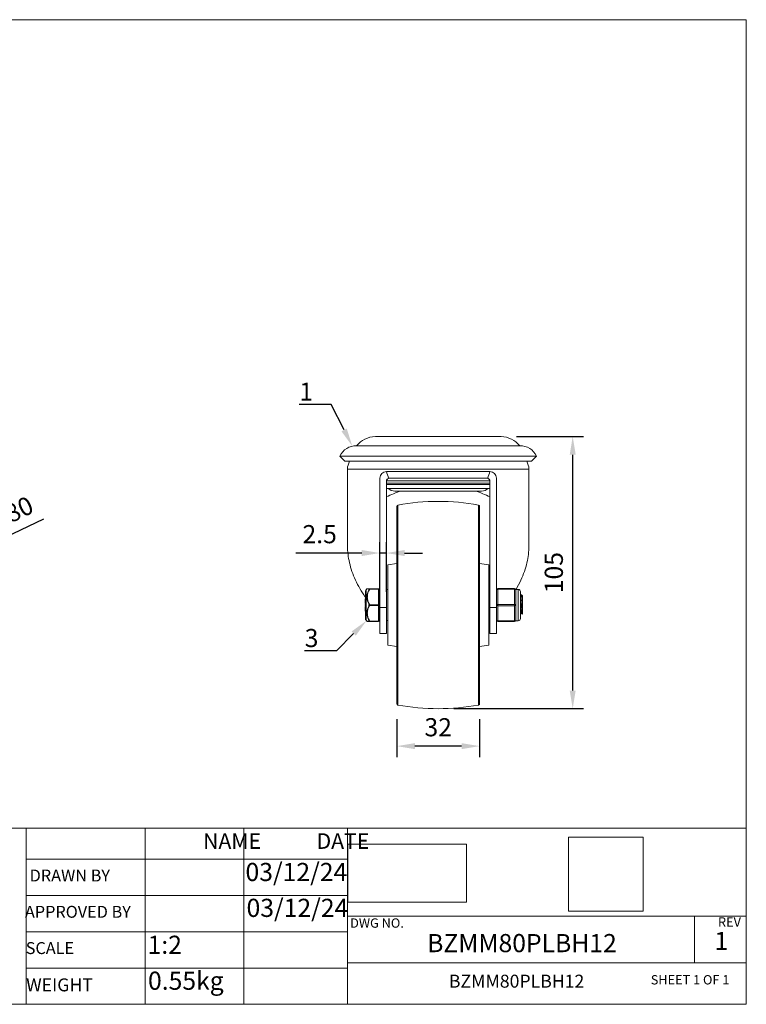
# Model space of a CAD drawing. Units: millimetres. Extents: x 10 to 287, y 10 to 200.
# Drawn here: x 147 to 287, y 10 to 200 of the extents above; entities that cross this region are included whole.
import ezdxf
from ezdxf import colors
from ezdxf.entities.mleader import LeaderData, LeaderLine
from ezdxf.math import Vec2, Vec3

# ---------------------------------------------------------------- set-up
doc = ezdxf.new("R2010")
doc.units = ezdxf.units.MM
doc.header["$LTSCALE"] = 0.75
for name, color, linetype, lineweight in [('FD_Dimensions', 7, 'Continuous', 13), ('Leaders', 7, 'Continuous', 13), ('Notes', 7, 'Continuous', 13), ('TITLEBLOCK', 7, 'Continuous', 18), ('Visible', 7, 'Continuous', 13), ('Visible Narrow', 7, 'Continuous', 13)]:
    doc.layers.add(name, color=color, linetype=linetype, lineweight=lineweight)
doc.styles.add('FusionTitle', font='arial.ttf')
doc.styles.get("Standard").update_dxf_attribs({"font": 'arial.ttf'})
doc.dimstyles.new('Dim-ISO-25', dxfattribs={"dimtxt": 3.5, "dimasz": 3.5, "dimexe": 2.1, "dimexo": 3, "dimgap": 1.4, "dimtad": 1, "dimdec": 4, "dimdsep": 46, "dimtxsty": 'Standard', "dimcen": 0, "dimadec": 4, "dimazin": 2, "dimtp": 0.1, "dimtm": 0.1, "dimtfac": 1, "dimtdec": 4, "dimtmove": 0, "dimatfit": 3, "dimfxl": 1, "dimarcsym": 0})
picture_1 = doc.add_image_def('image1.png', size_in_pixel=(284, 139))
picture_2 = doc.add_image_def('image2.png', size_in_pixel=(137, 136))

# ---------------------------------------------------------------- blocks, each defined once
blk = doc.blocks.new('BIL C&W DRAWING SHEET')
at = {"layer": 'TITLEBLOCK', "lineweight": 13}
for p, q in [((-175, 34), (-139, 34)), ((-116, 0), (-116, 34)), ((-97, 0), (-97, 34)), ((-77, 28), (-139, 28)), ((-77, 0), (-77, 28)), ((-77, 28), (-77, 22)), ((-77, 21), (-77, 28)), ((-77, 21), (-139, 21)), ((-77, 14), (-77, 21)), ((-77, 14), (-139, 14)), ((-77, 7), (-77, 14)), ((-77, 6), (-77, 12.5)), ((-77, 7), (-139, 7)), ((-77, 0), (-77, 7)), ((-77, 0), (-77, 6)), ((-139, 0), (-116, 0)), ((-116, 0), (-97, 0))]:
    blk.add_line(p, q, dxfattribs=at)
for points in [[(-277, 190), (0, 190), (0, 0), (-277, 0)], [(0, 0), (-209, 0), (-209, 34), (0, 34)], [(-175, 0), (-139, 0), (-139, 34), (-175, 34)], [(-139, 0), (-77, 0), (-77, 34), (-139, 34)], [(-77, 0), (-139, 0), (-139, 34), (-77, 34)], [(-77, 17), (0, 17), (0, 34), (-77, 34)], [(-10, 17), (-77, 17), (-77, 8), (-10, 8)], [(0, 8), (-10, 8), (-10, 17), (0, 17)], [(0, 0), (-77, 0), (-77, 8), (0, 8)], [(-77, 0), (-139, 0), (-139, 0), (-77, 0)]]:
    blk.add_lwpolyline(points, close=True, dxfattribs=at)
at = {"layer": 'TITLEBLOCK', "lineweight": 35, "attachment_point": 1, "style": 'FusionTitle'}
for s, width, heights, insert, char_height in [('\\pi3.71794;{\\f8514oem|b0|i0|c0|p0;NAME}', 19, [0], (-116, 33), 3), ('\\pi4.68554;{\\f8514oem|b0|i0|c0|p0;DATE}', 20, [0], (-97, 33), 3), ('{\\f8514oem|b0|i0|c0|p0; \\H1.04545x;DRAWN BY}', 23, [0], (-139, 26), 2.2), (' {\\f8514oem|b0|i0|c0|p0;\\H0.92x;APPROVED BY}', 26, [4.81], (-140, 19), 2.5), ('{\\f8514oem|b0|i0|c0|p0;DWG NO.}', 13, [0], (-76.47, 16.58), 1.8), ('\\pi2.52347;{\\f8514oem|b0|i0|c0|p0;REV}', 10, [0], (-10, 16.78), 1.8), (' {\\f8514oem|b0|i0|c0|p0;\\H0.76667x;SCALE}', 23, [0], (-140, 12), 3), ('{\\f8514oem|b0|i0|c0|p0;WEIGHT}', 23, [0], (-139, 5), 2.5), ('{\\f8514oem|b0|i0|c0|p0;SHEET 1 OF 1}', 18.4378, [0], (-18.44, 5.63), 1.8)]:
    blk.add_mtext_dynamic_manual_height_columns(s, width=width, gutter_width=17.5, heights=heights, dxfattribs=dict(at, insert=insert, char_height=char_height))
at = {"layer": 'TITLEBLOCK', "linetype": 'Continuous', "lineweight": 0}
image = blk.add_image(picture_1, insert=(-76.92, 19.7), size_in_units=(22.89, 11.2), dxfattribs=at)
image.dxf.flags = 15
image = blk.add_image(picture_2, insert=(-34.31, 17.97), size_in_units=(14.37, 14.27), dxfattribs=at)
image.dxf.flags = 15
blk = doc.blocks.new('*D18')
at = {"layer": 'Defpoints', "color": 0, "transparency": 16777216}
for p in [(219.53, 68), (235.53, 68), (219.53, 59.82)]:
    blk.add_point(p, dxfattribs=at)
at = {"layer": 'FD_Dimensions', "color": 0, "lineweight": -2, "transparency": 16777216}
for p, q in [((219.53, 65), (219.53, 57.72)), ((235.53, 65), (235.53, 57.72)), ((232.03, 59.82), (223.03, 59.82))]:
    blk.add_line(p, q, dxfattribs=at)
at = {"layer": 'FD_Dimensions', "color": 0, "transparency": 16777216}
for points in [[(223.03, 60.4), (223.03, 59.24), (219.53, 59.82)], [(232.03, 60.4), (232.03, 59.24), (235.53, 59.82)]]:
    blk.add_solid(points, dxfattribs=at)
at = {"layer": 'FD_Dimensions', "color": 0, "transparency": 16777216, "insert": (227.53, 63.01), "char_height": 3.5, "attachment_point": 5}
blk.add_mtext('32', dxfattribs=at)
blk = doc.blocks.new('*D19')
at = {"layer": 'Defpoints', "color": 0, "transparency": 16777216}
for p in [(239.66, 119.55), (253.49, 119.55), (227.53, 67.05)]:
    blk.add_point(p, dxfattribs=at)
at = {"layer": 'FD_Dimensions', "color": 0, "lineweight": -2, "transparency": 16777216}
for p, q in [((242.66, 119.55), (255.59, 119.55)), ((253.49, 70.55), (253.49, 116.05)), ((230.53, 67.05), (255.59, 67.05))]:
    blk.add_line(p, q, dxfattribs=at)
at = {"layer": 'FD_Dimensions', "color": 0, "transparency": 16777216}
for points in [[(252.91, 116.05), (254.07, 116.05), (253.49, 119.55)], [(252.91, 70.55), (254.07, 70.55), (253.49, 67.05)]]:
    blk.add_solid(points, dxfattribs=at)
at = {"layer": 'FD_Dimensions', "color": 0, "transparency": 16777216, "insert": (250.3, 93.3), "char_height": 3.5, "attachment_point": 5, "rotation": 90}
blk.add_mtext('105', dxfattribs=at)
blk = doc.blocks.new('*D20')
at = {"layer": 'Defpoints', "color": 0, "transparency": 16777216}
for p in [(216.28, 97.08), (216.28, 86.58), (217.53, 86.58)]:
    blk.add_point(p, dxfattribs=at)
at = {"layer": 'FD_Dimensions', "color": 0, "lineweight": -2, "transparency": 16777216}
for p, q in [((216.28, 89.58), (216.28, 99.18)), ((217.53, 89.58), (217.53, 99.18)), ((212.78, 97.08), (200.02, 97.08)), ((217.53, 97.08), (216.28, 97.08)), ((221.03, 97.08), (224.53, 97.08))]:
    blk.add_line(p, q, dxfattribs=at)
at = {"layer": 'FD_Dimensions', "color": 0, "transparency": 16777216}
for points in [[(212.78, 97.66), (212.78, 96.5), (216.28, 97.08)], [(221.03, 97.66), (221.03, 96.5), (217.53, 97.08)]]:
    blk.add_solid(points, dxfattribs=at)
at = {"layer": 'FD_Dimensions', "color": 0, "transparency": 16777216, "insert": (204.65, 100.27), "char_height": 3.5, "attachment_point": 5}
blk.add_mtext('2.5', dxfattribs=at)
blk = doc.blocks.new('*D21')
at = {"layer": 'Defpoints', "color": 0, "transparency": 16777216}
for p in [(134.51, 95.61), (98.37, 78.48)]:
    blk.add_point(p, dxfattribs=at)
at = {"layer": 'FD_Dimensions', "color": 0, "lineweight": -2, "transparency": 16777216}
for p, q in [((151.32, 103.59), (137.67, 97.11)), ((98.37, 78.48), (134.51, 95.61)), ((95.2, 76.98), (92.04, 75.48))]:
    blk.add_line(p, q, dxfattribs=at)
at = {"layer": 'FD_Dimensions', "color": 0, "transparency": 16777216}
for points in [[(137.42, 97.64), (137.92, 96.59), (134.51, 95.61)], [(94.95, 77.5), (95.45, 76.45), (98.37, 78.48)]]:
    blk.add_solid(points, dxfattribs=at)
at = {"layer": 'FD_Dimensions', "color": 0, "transparency": 16777216, "insert": (144.67, 104.07), "char_height": 3.5, "attachment_point": 5, "rotation": 25.3711}
blk.add_mtext('∅80', dxfattribs=at)

msp = doc.modelspace()

# ---------------------------------------------------------------- linework, layer by layer
at = {"layer": 'Visible', "extrusion": (0, 1, 0)}
for p, q in [((239.6558, 119.545044), (215.399278, 119.545044)), ((211.777539, 117.795044), (243.277539, 117.795044)), ((208.527539, 115.795044), (246.527539, 115.795044)), ((209.527539, 114.795044), (208.527539, 115.795044)), ((209.527539, 114.795044), (245.527539, 114.795044)), ((245.527539, 114.795044), (246.527539, 115.795044)), ((210.027539, 98.373582), (210.027539, 113.290408)), ((217.527539, 112.791048), (237.527539, 112.791048)), ((245.027539, 98.373582), (245.027539, 113.290408)), ((216.277539, 111.541048), (216.277539, 86.579435)), ((217.527539, 86.579435), (217.527539, 110.916048)), ((217.540166, 111.041048), (237.514911, 111.041048)), ((237.098935, 111.541048), (217.956143, 111.541048)), ((237.527539, 110.916048), (237.527539, 86.579435)), ((238.777539, 86.579435), (238.777539, 111.541048)), ((237.527539, 109.541048), (217.527539, 109.541048)), ((219.152539, 109.041048), (235.902539, 109.041048)), ((219.527539, 68.002697), (219.527539, 106.087391)), ((235.527539, 68.002697), (235.527539, 106.087391)), ((217.777539, 94.795044), (219.527539, 95.068482)), ((237.277539, 94.795044), (235.527539, 95.068482)), ((217.777539, 79.295044), (217.777539, 94.795044)), ((237.277539, 79.295044), (237.277539, 94.795044)), ((213.527539, 84.272408), (213.527539, 89.81768)), ((213.59933, 89.993013), (213.761563, 90.157908)), ((216.027539, 90.195044), (214.310874, 90.195044)), ((216.152539, 87.045044), (216.152539, 90.070044)), ((216.152539, 89.920044), (216.277539, 89.920044)), ((217.777539, 90.020044), (217.527539, 90.020044)), ((237.527539, 90.020044), (237.277539, 90.020044)), ((242.277539, 90.232544), (239.027539, 90.232544)), ((242.511726, 90.070044), (242.965039, 90.070044)), ((242.527539, 89.139325), (242.527539, 89.982544)), ((243.402539, 84.457544), (243.402539, 89.632544)), ((213.427539, 88.240298), (213.427539, 88.084998)), ((213.527539, 88.240298), (213.427539, 88.240298)), ((213.427539, 88.084998), (213.427539, 87.658804)), ((213.527539, 88.084998), (213.427539, 88.084998)), ((213.427539, 87.658804), (213.427539, 87.597911)), ((213.527539, 87.658804), (213.427539, 87.658804)), ((213.427539, 87.349606), (213.427539, 87.597911)), ((213.527539, 87.597911), (213.427539, 87.597911)), ((242.527539, 87.045044), (242.527539, 87.888263)), ((243.575457, 89.011544), (243.667121, 89.011544)), ((243.777539, 88.828585), (243.777539, 87.919391)), ((243.777539, 86.170697), (243.777539, 87.919391)), ((213.427539, 87.349523), (213.427539, 87.349606)), ((213.427539, 87.349606), (213.527539, 87.349606)), ((213.427539, 87.349523), (213.527539, 87.349523)), ((213.427539, 87.121321), (213.427539, 86.966022)), ((213.527539, 87.121321), (213.427539, 87.121321)), ((213.527539, 86.966022), (213.427539, 86.966022)), ((213.427539, 86.623632), (213.427539, 86.747672)), ((213.427539, 86.747672), (213.527539, 86.747672)), ((213.427539, 86.623632), (213.427539, 86.623308)), ((213.527539, 86.623632), (213.427539, 86.623632)), ((213.427539, 86.623308), (213.427539, 85.975488)), ((213.527539, 86.623308), (213.427539, 86.623308)), ((213.427539, 85.975488), (213.427539, 85.920332)), ((213.527539, 85.975488), (213.427539, 85.975488)), ((213.427539, 85.920332), (213.427539, 85.859154)), ((213.527539, 85.920332), (213.427539, 85.920332)), ((213.527539, 85.859154), (213.427539, 85.859154)), ((216.152539, 84.020044), (216.152539, 87.045044)), ((216.277539, 86.579435), (217.527539, 86.579435)), ((216.277539, 86.579435), (216.277539, 81.539609)), ((217.527539, 81.539609), (217.527539, 86.579435)), ((237.527539, 86.579435), (237.527539, 81.539609)), ((237.527539, 86.579435), (238.777539, 86.579435)), ((238.777539, 81.539609), (238.777539, 86.579435)), ((242.527539, 86.201825), (242.527539, 87.045044)), ((243.777539, 86.170697), (243.777539, 85.2615)), ((213.59933, 84.097076), (213.761563, 83.93218)), ((214.310874, 83.895044), (216.027539, 83.895044)), ((216.152539, 84.170044), (216.277539, 84.170044)), ((217.777539, 84.070044), (217.527539, 84.070044)), ((237.527539, 84.070044), (237.277539, 84.070044)), ((239.027539, 83.857544), (242.277539, 83.857544)), ((242.511726, 84.020044), (242.965039, 84.020044)), ((242.527539, 84.107544), (242.527539, 84.950763)), ((243.559652, 85.433669), (243.677633, 85.433669)), ((217.527539, 81.539609), (216.277539, 81.539609)), ((238.777539, 81.539609), (237.527539, 81.539609)), ((217.777539, 79.295044), (219.527539, 79.021607)), ((237.277539, 79.295044), (235.527539, 79.021607))]:
    msp.add_line(p, q, dxfattribs=at)
at = {"layer": 'Visible', "extrusion": (-2.14388e-16, 0, -1)}
for centre, radius, start, end in [((-215.463408, 114.789609), 4.755867, 39.19358537, 89.22737232), ((-239.591669, 114.789609), 4.755867, 90.77262768, 140.80641463), ((-211.777539, 114.154419), 3.640625, 26.78499551, 90), ((-243.277539, 114.154419), 3.640625, 90, 153.21500449), ((-213.027539, 113.290408), 3, 0, 30.10228296), ((-242.027539, 113.290408), 3, 149.89771704, 180), ((-217.527539, 111.541048), 1.25, 360, 90), ((-237.527539, 111.541048), 1.25, 90, 180), ((-218.152539, 110.916048), 0.625, 360, 90), ((-217.027539, 112.041048), 1, 215.75244155, 234.24755845), ((-238.027539, 112.041048), 1, 305.75244155, 324.24755845), ((-219.152539, 110.853548), 1.8125, 270, 313.60281897), ((-235.902539, 110.853548), 1.8125, 226.39718103, 270), ((-227.527539, 64.003377), 43.041667, 79.56557746, 100.43442254), ((-219.777539, 106.087391), 0.25, 0, 79.56557746), ((-235.277539, 106.087391), 0.25, 100.43442254, 180), ((-213.777539, 89.81768), 0.25, 0, 44.53375495), ((-216.027539, 90.070044), 0.125, 90, 180), ((-242.965039, 89.632544), 0.4375, 90, 180), ((-213.777539, 84.272408), 0.25, 315.46624505, 360), ((-242.965039, 84.457544), 0.4375, 180, 270), ((-219.777539, 68.002697), 0.25, 280.43442254, 0), ((-227.527539, 110.086711), 43.041667, 259.56557746, 280.43442254), ((-235.277539, 68.002697), 0.25, 180, 259.56557746)]:
    msp.add_arc(centre, radius, start, end, dxfattribs=at)
at = {"layer": 'Visible'}
for centre, radius, start, end in [((236.902539, 110.916048), 0.625, 0, 90), ((225.56101, 92.028353), 17.786577, 106.96502715, 116.84944733), ((229.494068, 92.028353), 17.786577, 63.15055267, 73.03497285), ((213.850476, 90.070038), 0.125006, 90.00118359, 135.33787952), ((239.027539, 89.982544), 0.25, 90, 180), ((242.277539, 89.982544), 0.25, 0, 90), ((254.244215, 88.517117), 11.732204, 176.96019433, 183.07221616), ((255.454692, 85.572244), 12.941376, 177.2117692, 182.75240914), ((239.027539, 84.107544), 0.25, 180, 270), ((242.277539, 84.107544), 0.25, 270, 0)]:
    msp.add_arc(centre, radius, start, end, dxfattribs=at)
at = {"layer": 'Visible', "extrusion": (-2.14388e-16, -5.30833e-41, -1)}
msp.add_arc((-216.027539, 84.020044), 0.125, 180, 270, dxfattribs=at)
at = {"layer": 'Visible', "extrusion": (-2.14388e-16, 4.45311e-27, -1)}
for start_param, end_param in [(3.2848500218, 3.291312349), (2.9918729582, 2.9983352855)]:
    msp.add_ellipse((227.527539, 1423.139166), major_axis=(0, 1325.172923), ratio=0.0505908817, start_param=start_param, end_param=end_param, dxfattribs=at)
at = {"layer": 'Visible'}
for points, knots in [([(213.52754, 88.503633), (213.506305, 88.53332), (213.485158, 88.563044), (212.714943, 89.651533), (212.076699, 90.757715), (211.050975, 92.986398), (210.663468, 94.109501), (210.151553, 96.299759), (210.027539, 97.366944), (210.027539, 98.373582)], [-21.0998800842, -21.0998800842, -21.0998800842, -21.0998800842, -21.0735198994, -21.0735198994, -20.1358249489, -20.1358249489, -19.1981299984, -19.1981299984, -18.2604350479, -18.2604350479, -18.2604350479, -18.2604350479]), ([(245.027539, 98.373582), (245.027539, 97.366944), (244.903525, 96.299759), (244.39161, 94.109501), (244.004103, 92.986398), (243.212711, 91.26687), (242.8972, 90.664089), (242.547027, 90.07001)], [-6.4222120869, -6.4222120869, -6.4222120869, -6.4222120869, -5.4845171364, -5.4845171364, -4.5468221859, -4.5468221859, -4.0375701934, -4.0375701934, -4.0375701934, -4.0375701934]), ([(214.310874, 90.195044), (214.305917, 90.195044), (214.300998, 90.195044), (214.296106, 90.195044), (214.246195, 90.195044), (214.199004, 90.195044), (214.155316, 90.195044), (214.106334, 90.195044), (214.061752, 90.195044), (214.022621, 90.195044), (213.988653, 90.195044), (213.95888, 90.195044), (213.934106, 90.195044), (213.917445, 90.195044), (213.903086, 90.195044), (213.891199, 90.195044), (213.886826, 90.195044), (213.882786, 90.195044), (213.879097, 90.195044), (213.877773, 90.195044), (213.876494, 90.195044), (213.875259, 90.195044), (213.870587, 90.195044), (213.86655, 90.195044), (213.863177, 90.195044), (213.858962, 90.195044), (213.855786, 90.195044), (213.853663, 90.195044), (213.851541, 90.195044), (213.850473, 90.195044), (213.850473, 90.195044)], [-0.0080072676914, -0.0080072676914, -0.0080072676914, -0.0080072676914, -0.0079401926076, -0.0079401926076, -0.0079401926076, -0.0072558833791, -0.0072558833791, -0.0072558833791, -0.0064886452749, -0.0064886452749, -0.0064886452749, -0.0058226224647, -0.0058226224647, -0.0058226224647, -0.0053747284289, -0.0053747284289, -0.0053747284289, -0.0052099343605, -0.0052099343605, -0.0052099343605, -0.0051507814111, -0.0051507814111, -0.0051507814111, -0.0049268343932, -0.0049268343932, -0.0049268343932, -0.0046469006208, -0.0046469006208, -0.0046469006208, -0.0043669668612, -0.0043669668485, -0.0043669668485, -0.0043669668485]), ([(243.402539, 88.572365), (243.406741, 88.551233), (243.410942, 88.525891), (243.415144, 88.496312), (243.448752, 88.259721), (243.48236, 87.759437), (243.515968, 87.218158), (243.549238, 86.68233), (243.582508, 86.123881), (243.615778, 85.787076), (243.634629, 85.596241), (243.653479, 85.480127), (243.67233, 85.446894)], [132.2697293067, 132.2697293067, 132.2697293067, 132.2697293067, 132.3964488913, 132.3964488913, 132.3964488913, 133.4100473788, 133.4100473788, 133.4100473788, 134.4134410482, 134.4134410482, 134.4134410482, 134.9819674979, 134.9819674979, 134.9819674979, 134.9819674979]), ([(243.566764, 89.002801), (243.572081, 89.01263), (243.577398, 89.013974), (243.582715, 89.006312), (243.615186, 88.959517), (243.647656, 88.577209), (243.680127, 88.019668), (243.712598, 87.462128), (243.745068, 86.745682), (243.777539, 86.170697)], [123.5447691932, 123.5447691932, 123.5447691932, 123.5447691932, 123.7051216921, 123.7051216921, 123.7051216921, 124.6844139178, 124.6844139178, 124.6844139178, 125.6637061436, 125.6637061436, 125.6637061436, 125.6637061436]), ([(243.777539, 87.919391), (243.744987, 88.495818), (243.712435, 88.913044), (243.679883, 88.995382), (243.675629, 89.006142), (243.671375, 89.011147), (243.667121, 89.010635)], [-127.7249077411, -127.7249077411, -127.7249077411, -127.7249077411, -126.7431600369, -126.7431600369, -126.7431600369, -126.6148625302, -126.6148625302, -126.6148625302, -126.6148625302]), ([(243.402539, 87.058784), (243.406741, 86.990868), (243.410942, 86.922868), (243.415144, 86.855277), (243.448752, 86.314637), (243.48236, 85.81805), (243.515968, 85.586572), (243.53053, 85.48628), (243.545091, 85.437124), (243.559652, 85.437718)], [133.509009187, 133.509009187, 133.509009187, 133.509009187, 133.6357287717, 133.6357287717, 133.6357287717, 134.6493272591, 134.6493272591, 134.6493272591, 135.0884841044, 135.0884841044, 135.0884841044, 135.0884841044]), ([(213.850473, 83.895044), (213.850474, 83.895044), (213.851542, 83.895044), (213.853663, 83.895044), (213.855786, 83.895044), (213.858962, 83.895044), (213.863177, 83.895044), (213.86655, 83.895044), (213.870587, 83.895044), (213.87526, 83.895044), (213.876494, 83.895044), (213.877773, 83.895044), (213.879097, 83.895044), (213.881533, 83.895044), (213.884122, 83.895044), (213.886859, 83.895044), (213.899532, 83.895044), (213.915363, 83.895044), (213.934106, 83.895044), (213.95888, 83.895044), (213.988653, 83.895044), (214.022621, 83.895044), (214.061752, 83.895044), (214.106334, 83.895044), (214.155316, 83.895044), (214.184441, 83.895044), (214.215127, 83.895044), (214.247135, 83.895044), (214.263139, 83.895044), (214.279469, 83.895044), (214.296106, 83.895044), (214.300998, 83.895044), (214.305917, 83.895044), (214.310874, 83.895044)], [-0.0043668492742, -0.0043668492742, -0.0043668492742, -0.0043668492742, -0.0040870330762, -0.0040870330762, -0.0040870330762, -0.0038070993038, -0.0038070993038, -0.0038070993038, -0.003583152286, -0.003583152286, -0.003583152286, -0.003524001119, -0.003524001119, -0.003524001119, -0.0034151920225, -0.0034151920225, -0.0034151920225, -0.0029113112323, -0.0029113112323, -0.0029113112323, -0.0022452884221, -0.0022452884221, -0.0022452884221, -0.001478050318, -0.001478050318, -0.001478050318, -0.0010218441581, -0.0010218441581, -0.0010218441581, -0.0007937410781, -0.0007937410781, -0.0007937410781, -0.0007266660015, -0.0007266660015, -0.0007266660015, -0.0007266660015])]:
    msp.add_open_spline(points, degree=3, knots=knots, dxfattribs=at)
for points in [[(243.402539, 88.720859), (243.457311, 88.815235), (243.512049, 88.909631), (243.566764, 89.00404)], [(243.675813, 89.00404), (243.709713, 88.945549), (243.74362, 88.887063), (243.777539, 88.828584)], [(213.850473, 83.895044), (213.850472, 83.895044), (213.784235, 83.90924), (213.761563, 83.932181)], [(243.564945, 85.433669), (243.510776, 85.340372), (243.456646, 85.247053), (243.402539, 85.153721)], [(243.777539, 85.261504), (243.742483, 85.321945), (243.707415, 85.382378), (243.67233, 85.442802)]]:
    msp.add_open_spline(points, degree=3, dxfattribs=at)
at = {"layer": 'Visible Narrow', "extrusion": (0, 1, 0)}
for p, q in [((245.027539, 113.290408), (210.027539, 113.290408)), ((237.527539, 110.541048), (217.527539, 110.541048)), ((217.527539, 110.291048), (237.527539, 110.291048)), ((219.732261, 67.756831), (219.732261, 106.333257)), ((235.322816, 67.756831), (235.322816, 106.333257)), ((213.59933, 89.993013), (213.59933, 84.097076)), ((214.310885, 90.132544), (216.027539, 90.132544)), ((214.310887, 90.132545), (214.310887, 90.195044)), ((216.027539, 90.132544), (216.027539, 90.195044)), ((216.027539, 90.132544), (216.027539, 87.107544)), ((239.027539, 90.107544), (239.027539, 90.232544)), ((239.027539, 87.170044), (239.027539, 90.107544)), ((239.027539, 90.107544), (242.277539, 90.107544)), ((242.277539, 90.232544), (242.277539, 90.107544)), ((242.277539, 90.107544), (242.277539, 87.170044)), ((242.965039, 84.020044), (242.965039, 90.070044)), ((214.310873, 86.982544), (216.027539, 86.982544)), ((216.027539, 87.107544), (214.310885, 87.107544)), ((214.310887, 86.98255), (214.310887, 87.107543)), ((216.027539, 86.982544), (216.027539, 87.107544)), ((216.027539, 86.982544), (216.027539, 83.957544)), ((239.027539, 86.920044), (239.027539, 87.170044)), ((242.277539, 87.170044), (239.027539, 87.170044)), ((239.027539, 83.982544), (239.027539, 86.920044)), ((239.027539, 86.920044), (242.277539, 86.920044)), ((242.277539, 87.170044), (242.277539, 86.920044)), ((242.277539, 86.920044), (242.277539, 83.982544)), ((216.027539, 83.957544), (214.310873, 83.957544)), ((214.310887, 83.895044), (214.310887, 83.957538)), ((216.027539, 83.895044), (216.027539, 83.957544)), ((239.027539, 83.857544), (239.027539, 83.982544)), ((242.277539, 83.982544), (239.027539, 83.982544)), ((242.277539, 83.982544), (242.277539, 83.857544))]:
    msp.add_line(p, q, dxfattribs=at)
at = {"layer": 'Visible Narrow'}
for centre, major_axis, ratio, start_param, end_param in [((214.310887, 90.070044), (0, 0.125), 0.8973056895, 0.0001142601, 0.9180517825), ((216.027539, 90.070044), (-0.125, 0), 0.5, 3.1415926536, 4.7123889804), ((214.310887, 87.045044), (0.108689, 0.061739), 0.4486528224, 1.3212827539, 2.2393117922), ((214.310887, 87.045044), (-0.108689, 0.061739), 0.4486528224, 0.902280861, 1.8202087931), ((239.027539, 87.045044), (-0.25, 0), 0.5, -1.5707963268, 0), ((239.027539, 87.045044), (0.25, 0), 0.5, 3.1415926536, 4.7123889804), ((242.277539, 87.045044), (-0.25, 0), 0.5, 3.1415926536, 4.7123889804), ((242.277539, 87.045044), (0.25, 0), 0.5, 4.7123889804, 6.2831853072), ((214.310887, 84.020044), (0, 0.125), 0.8973056895, 2.2235408705, 3.1414784263), ((216.027539, 84.020044), (0.125, 0), 0.5, 4.7123889804, 6.2831853072)]:
    msp.add_ellipse(centre, major_axis=major_axis, ratio=ratio, start_param=start_param, end_param=end_param, dxfattribs=at)
at = {"layer": 'Visible Narrow', "extrusion": (-2.14388e-16, -8.57023e-29, -1)}
msp.add_ellipse((214.310887, 90.070044), major_axis=(-0.108689, 0.061739), ratio=0.4486528219, start_param=0.4032081684, end_param=1.3212452166, dxfattribs=at)
at = {"layer": 'Visible Narrow', "extrusion": (-2.14388e-16, 1.12104e-44, -1)}
msp.add_ellipse((239.027539, 89.982544), major_axis=(-0.25, 0), ratio=0.5, start_param=0, end_param=1.5707963268, dxfattribs=at)
at = {"layer": 'Visible Narrow', "extrusion": (-2.14388e-16, 5.60519e-45, -1)}
msp.add_ellipse((242.277539, 89.982544), major_axis=(-0.25, 0), ratio=0.5, start_param=1.5707963268, end_param=3.1415926536, dxfattribs=at)
at = {"layer": 'Visible Narrow', "extrusion": (-2.14388e-16, 2.29645e-41, -1)}
msp.add_ellipse((216.027539, 87.045044), major_axis=(-0.125, 0), ratio=0.5, start_param=1.5707963268, end_param=3.1415926536, dxfattribs=at)
at = {"layer": 'Visible Narrow', "extrusion": (-2.14388e-16, 0, -1)}
for centre, major_axis, start_param, end_param in [((216.027539, 87.045044), (0.125, 0), 0, 1.5707963268), ((239.027539, 84.107544), (0.25, 0), 1.5707963268, 3.1415926536), ((242.277539, 84.107544), (0.25, 0), 0, 1.5707963268)]:
    msp.add_ellipse(centre, major_axis=major_axis, ratio=0.5, start_param=start_param, end_param=end_param, dxfattribs=at)
at = {"layer": 'Visible Narrow', "extrusion": (-2.14388e-16, -2.25442e-29, -1)}
msp.add_ellipse((214.310887, 84.020044), major_axis=(0.108689, 0.061739), ratio=0.4486528219, start_param=1.8204598368, end_param=2.7383844853, dxfattribs=at)
at = {"layer": 'Visible Narrow'}
for points, knots in [([(214.221782, 90.145965), (214.110193, 89.947056), (214.011645, 89.742057), (213.934397, 89.529988), (213.879368, 89.378917), (213.835181, 89.223744), (213.805478, 89.066365), (213.782186, 88.94296), (213.767757, 88.818004), (213.763071, 88.692538), (213.758385, 88.567072), (213.763458, 88.441188), (213.777967, 88.316084), (213.797107, 88.151047), (213.832655, 87.987522), (213.881405, 87.827234), (213.941193, 87.630649), (214.02024, 87.43981), (214.112145, 87.253967), (214.146944, 87.183599), (214.183593, 87.113959), (214.221781, 87.045043)], [0.0008816618262, 0.0008816618262, 0.0008816618262, 0.0008816618262, 0.0023944938242, 0.0023944938242, 0.0023944938242, 0.0034721848408, 0.0034721848408, 0.0034721848408, 0.0043172353112, 0.0043172353112, 0.0043172353112, 0.0051622857816, 0.0051622857816, 0.0051622857816, 0.0062770792676, 0.0062770792676, 0.0062770792676, 0.0076443113174, 0.0076443113174, 0.0076443113174, 0.0081620028252, 0.0081620028252, 0.0081620028252, 0.0081620028252]), ([(213.761368, 90.15771), (213.761368, 90.15771), (213.771127, 90.15742), (213.818609, 90.156048), (213.868343, 90.154632), (214.010995, 90.150877), (214.109818, 90.14844), (214.221782, 90.145965)], [0.0043669668513, 0.0043669668513, 0.0043669668613, 0.0043669668613, 0.0052099270833, 0.0052099270833, 0.0064884933961, 0.0064884933961, 0.0080072697785, 0.0080072697785, 0.0080072697785, 0.0080072697785]), ([(214.310882, 87.107542), (214.272693, 87.17477), (214.236046, 87.242648), (214.201246, 87.311186), (214.194594, 87.324288), (214.188009, 87.337413), (214.181494, 87.350561), (214.097997, 87.519082), (214.025981, 87.691456), (213.970498, 87.868532), (213.960779, 87.899549), (213.951584, 87.930688), (213.942938, 87.961939), (213.92481, 88.027457), (213.909117, 88.093423), (213.896077, 88.159753), (213.884126, 88.220543), (213.8744, 88.281637), (213.867069, 88.342979), (213.866401, 88.348569), (213.865753, 88.354161), (213.865125, 88.359754), (213.855723, 88.443475), (213.850793, 88.527625), (213.850488, 88.611667), (213.85037, 88.643991), (213.850927, 88.676332), (213.852168, 88.708663), (213.854154, 88.760393), (213.857889, 88.812083), (213.863311, 88.863637), (213.870677, 88.93367), (213.881152, 89.003423), (213.894563, 89.072747), (213.90682, 89.136107), (213.921541, 89.199162), (213.938475, 89.26181), (213.962575, 89.350964), (213.991157, 89.43923), (214.023482, 89.52625), (214.067264, 89.644116), (214.117888, 89.760012), (214.173858, 89.874105), (214.2005, 89.928414), (214.228354, 89.982308), (214.257255, 90.035795), (214.274761, 90.068195), (214.292646, 90.100441), (214.310884, 90.132546)], [-0.0081620035956, -0.0081620035956, -0.0081620035956, -0.0081620035956, -0.0076443101505, -0.0076443101505, -0.0076443101505, -0.0075453515388, -0.0075453515388, -0.0075453515388, -0.0062770674001, -0.0062770674001, -0.0062770674001, -0.0060549117286, -0.0060549117286, -0.0060549117286, -0.005589149288, -0.005589149288, -0.005589149288, -0.0051622848554, -0.0051622848554, -0.0051622848554, -0.0051233868473, -0.0051233868473, -0.0051233868473, -0.0045411837965, -0.0045411837965, -0.0045411837965, -0.0043172563298, -0.0043172563298, -0.0043172563298, -0.0039589807457, -0.0039589807457, -0.0039589807457, -0.0034722783873, -0.0034722783873, -0.0034722783873, -0.0030274558643, -0.0030274558643, -0.0030274558643, -0.0023944336246, -0.0023944336246, -0.0023944336246, -0.0015370160542, -0.0015370160542, -0.0015370160542, -0.0011288782241, -0.0011288782241, -0.0011288782241, -0.0008816518803, -0.0008816518803, -0.0008816518803, -0.0008816518803]), ([(214.221781, 87.045045), (214.183593, 86.976129), (214.146944, 86.906489), (214.112145, 86.836121), (214.02024, 86.650278), (213.941193, 86.45944), (213.881405, 86.262854), (213.832655, 86.102566), (213.797107, 85.939041), (213.777967, 85.774004), (213.763458, 85.6489), (213.758385, 85.523016), (213.763071, 85.39755), (213.767757, 85.272085), (213.782186, 85.147128), (213.805478, 85.023723), (213.835181, 84.866345), (213.879368, 84.711171), (213.934397, 84.5601), (214.011645, 84.348031), (214.110193, 84.143032), (214.221782, 83.944123)], [0.0009203647677, 0.0009203647677, 0.0009203647677, 0.0009203647677, 0.0014380562257, 0.0014380562257, 0.0014380562257, 0.0028052882929, 0.0028052882929, 0.0028052882929, 0.0039200817887, 0.0039200817887, 0.0039200817887, 0.0047651322558, 0.0047651322558, 0.0047651322558, 0.0056101827229, 0.0056101827229, 0.0056101827229, 0.0066878736909, 0.0066878736909, 0.0066878736909, 0.0082007057666, 0.0082007057666, 0.0082007057666, 0.0082007057666]), ([(214.310873, 83.957535), (214.307677, 83.963134), (214.304506, 83.968741), (214.301345, 83.974352), (214.2565, 84.053983), (214.213821, 84.13452), (214.173858, 84.215983), (214.117888, 84.330076), (214.067264, 84.445972), (214.023482, 84.563839), (213.991157, 84.650858), (213.962575, 84.739125), (213.938475, 84.828278), (213.921541, 84.890926), (213.90682, 84.953981), (213.894563, 85.017341), (213.881152, 85.086665), (213.870677, 85.156418), (213.863311, 85.226451), (213.857889, 85.278005), (213.854154, 85.329696), (213.852168, 85.381425), (213.850927, 85.413757), (213.85037, 85.446097), (213.850488, 85.478421), (213.850793, 85.562463), (213.855723, 85.646613), (213.865125, 85.730334), (213.865753, 85.735928), (213.866401, 85.741519), (213.867069, 85.747109), (213.8744, 85.808452), (213.884126, 85.869545), (213.896077, 85.930336), (213.909117, 85.996666), (213.92481, 86.062631), (213.942938, 86.128149), (213.951584, 86.1594), (213.960779, 86.190539), (213.970498, 86.221556), (214.025981, 86.398632), (214.097997, 86.571006), (214.181494, 86.739527), (214.188009, 86.752676), (214.194593, 86.765801), (214.201245, 86.778902), (214.236041, 86.847441), (214.272676, 86.915325), (214.310873, 86.982553)], [-0.0082006991357, -0.0082006991357, -0.0082006991357, -0.0082006991357, -0.0081575582864, -0.0081575582864, -0.0081575582864, -0.0075453515037, -0.0075453515037, -0.0075453515037, -0.0066879338664, -0.0066879338664, -0.0066879338664, -0.0060549117005, -0.0060549117005, -0.0060549117005, -0.0056100891941, -0.0056100891941, -0.0056100891941, -0.0051233868235, -0.0051233868235, -0.0051233868235, -0.0047651112313, -0.0047651112313, -0.0047651112313, -0.0045411837754, -0.0045411837754, -0.0045411837754, -0.0039589807272, -0.0039589807272, -0.0039589807272, -0.003920082713, -0.003920082713, -0.003920082713, -0.0034932182887, -0.0034932182887, -0.0034932182887, -0.0030274558502, -0.0030274558502, -0.0030274558502, -0.0028053001596, -0.0028053001596, -0.0028053001596, -0.001537016047, -0.001537016047, -0.001537016047, -0.0014380577798, -0.0014380577798, -0.0014380577798, -0.0009203715077, -0.0009203715077, -0.0009203715077, -0.0009203715077]), ([(214.221782, 83.944123), (214.109818, 83.941648), (214.010995, 83.939211), (213.868343, 83.935456), (213.818609, 83.93404), (213.771127, 83.932668), (213.761368, 83.932378), (213.761368, 83.932378)], [0.0007266639185, 0.0007266639185, 0.0007266639185, 0.0007266639185, 0.0022454403009, 0.0022454403009, 0.0035240066137, 0.0035240066137, 0.0043669668358, 0.0043669668358, 0.0043669668457, 0.0043669668457])]:
    msp.add_open_spline(points, degree=3, knots=knots, dxfattribs=at)

# ---------------------------------------------------------------- block references
at = {"layer": 'TITLEBLOCK'}
msp.add_blockref('BIL C&W DRAWING SHEET', (287, 10), dxfattribs=at)

# ---------------------------------------------------------------- texts
at = {"layer": 'Notes', "attachment_point": 1}
for s, width, insert, char_height in [('03/12/24', 2.01683728, (190.335222, 37.285185), 3.5), ('03/12/24', 2.63096387, (190.538575, 30.363497), 3.5), ('1:2', 3.27957589, (171.439598, 23.238467), 3.5), ('BZMM80PLBH12', 2.01162268, (225.398557, 23.560518), 3.5), ('1', 0.86961217, (280.852632, 23.979115), 3.5), ('0.55kg', 2.67868512, (171.519451, 16.303494), 3.5), ('BZMM80PLBH12', 2.62546081, (229.585909, 15.715411), 2.5)]:
    msp.add_mtext_dynamic_manual_height_columns(s, width=width, gutter_width=17.5, heights=[0], dxfattribs=dict(at, insert=insert, char_height=char_height))

# ---------------------------------------------------------------- dimensions: what is measured, and where the dimension line sits
at = {"layer": 'FD_Dimensions'}
dim = msp.add_linear_dim(base=(253.490549, 119.545044), p1=(227.527539, 67.045044), p2=(239.6558, 119.545044), angle=90, dimstyle='Dim-ISO-25', override={"dimlfac": 2, "dimclrd": 0, "dimclre": 0}, dxfattribs=at)
dim.commit()
dim.dimension.update_dxf_attribs({"geometry": '*D19', "text_midpoint": (250.303544, 93.295044)})
dim = msp.add_diameter_dim_2p(p1=(98.366955, 78.475467), p2=(134.509026, 95.614623), dimstyle='Dim-ISO-25', override={"dimlfac": 2}, dxfattribs=at)
dim.commit()
dim.dimension.update_dxf_attribs({"geometry": '*D21', "text_midpoint": (146.078865, 101.101228), "dimtype": 163})
for base, p1, p2, picture, middle in [((216.277539, 97.079435), (217.527539, 86.579435), (216.277539, 86.579435), '*D20', (204.648514, 100.266441)), ((219.527539, 59.819764), (235.527539, 68.002697), (219.527539, 68.002697), '*D18', (227.527539, 63.007963))]:
    dim = msp.add_linear_dim(base=base, p1=p1, p2=p2, dimstyle='Dim-ISO-25', override={"dimlfac": 2, "dimclrd": 0, "dimclre": 0}, dxfattribs=at)
    dim.commit()
    dim.dimension.update_dxf_attribs({"geometry": picture, "text_midpoint": middle})

# ---------------------------------------------------------------- leaders
at = {"layer": 'Leaders'}
ml = msp.add_multileader_mtext('Standard', dxfattribs=at)
ml.set_content('1', color=256)
ml.set_leader_properties()
ml.build(insert=Vec2(0, 0))
ml.multileader.update_dxf_attribs({"text_left_attachment_type": 5, "text_right_attachment_type": 5, "dogleg_length": 3.5, "arrow_head_size": 3.5})
ctx = ml.context
ctx.base_point, ctx.char_height, ctx.arrow_head_size, ctx.landing_gap_size, ctx.plane_origin = Vec3(202.089464, 125.761484), 3.5, 3.5, 0, Vec3(210.952502, 117.700327)
ctx.left_attachment, ctx.right_attachment, ctx.text_align_type = 5, 5, 2
notes = []
notes.append((ctx, [(0, (1, 1, 0), (206.878686, 125.761484), (-1, 0), 3.5, [(0, [(210.952502, 117.700327)], 0, [])])]))
ctx.mtext.insert, ctx.mtext.alignment, ctx.mtext.flow_direction = Vec3(203.378686, 129.975809), 3, 5
ml = msp.add_multileader_mtext('Standard', dxfattribs=at)
ml.set_content('3', color=256)
ml.set_leader_properties()
ml.build(insert=Vec2(0, 0))
ml.multileader.update_dxf_attribs({"text_left_attachment_type": 5, "text_right_attachment_type": 5, "dogleg_length": 3.5, "arrow_head_size": 3.5})
ctx = ml.context
ctx.base_point, ctx.char_height, ctx.arrow_head_size, ctx.landing_gap_size, ctx.plane_origin = Vec3(202.125817, 78.218484), 3.5, 3.5, 0, Vec3(213.676755, 84.01838)
ctx.left_attachment, ctx.right_attachment, ctx.text_align_type = 5, 5, 2
notes.append((ctx, [(0, (1, 1, 0), (207.917768, 78.218484), (-1, 0), 3.5, [(0, [(213.676755, 84.01838)], 0, [])])]))
ctx.mtext.insert, ctx.mtext.alignment, ctx.mtext.flow_direction = Vec3(204.417768, 82.432809), 3, 5
for ctx, leaders in notes:
    for number, flags, end, landing, length, lines in leaders:
        leader = LeaderData()
        leader.index, (leader.has_last_leader_line, leader.has_dogleg_vector, leader.attachment_direction) = number, flags
        leader.last_leader_point, leader.dogleg_vector, leader.dogleg_length = Vec3(end), Vec3(landing), length
        for number, points, colour, breaks in lines:
            line = LeaderLine()
            line.index, line.vertices, line.color, line.breaks = number, Vec3.list(points), colors.encode_raw_color(colour), breaks
            leader.lines.append(line)
        ctx.leaders.append(leader)

doc.saveas('drawing.dxf')
